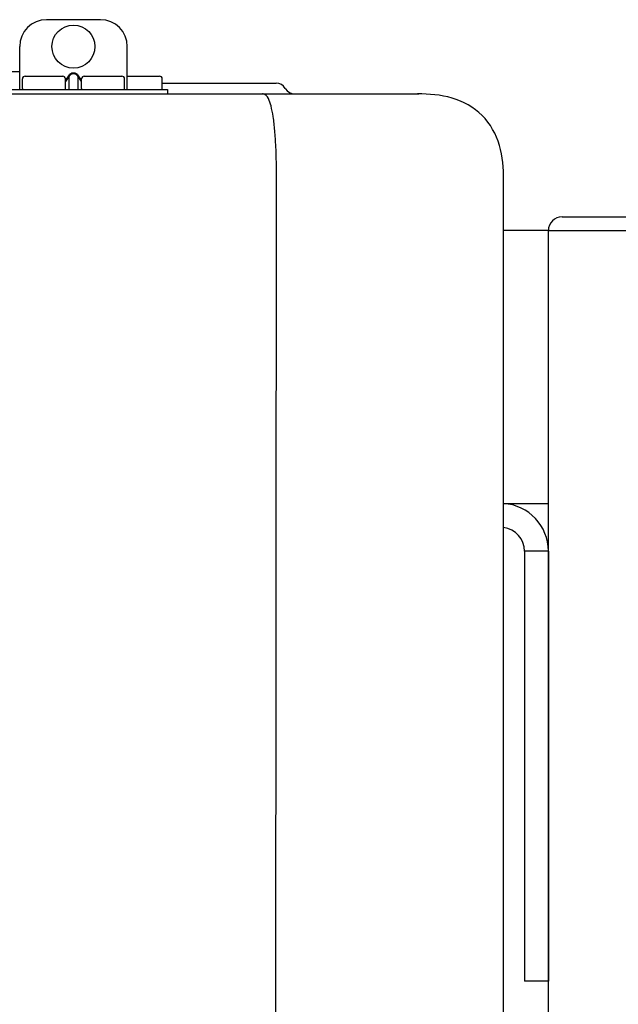
# Model space of a CAD drawing. Units: inches. Extents: x -645 to -408, y -52 to 112.
# Drawn here: x -596 to -591, y 46 to 53 of the extents above; entities that cross this region are included whole.
import ezdxf

# ---------------------------------------------------------------- set-up
doc = ezdxf.new("R2010")
doc.units = ezdxf.units.IN
doc.header["$MEASUREMENT"] = 0

# ---------------------------------------------------------------- blocks, each defined once
blk = doc.blocks.new('NPE-A2 (180-210-240)')
at = {"linetype": 'Continuous'}
for p, q in [((11.9417, 29.3712), (11.5474, 29.3712)), ((11.3503, 28.8587), (11.3503, 29.1741)), ((12.1388, 28.8587), (12.1388, 29.1741)), ((11.3503, 28.9892), (11.2916, 28.9894)), ((11.37, 28.8666), (11.37, 28.9375)), ((11.3898, 28.9573), (11.6657, 28.9573)), ((11.7077, 28.9606), (11.6854, 28.9291)), ((11.7133, 28.9567), (11.6854, 28.9173)), ((11.6854, 28.8666), (11.6854, 28.9375)), ((11.7133, 28.8626), (11.7133, 28.9567)), ((11.748, 28.9802), (11.7412, 28.9802)), ((11.748, 28.9747), (11.7412, 28.9747)), ((11.7758, 28.9567), (11.7758, 28.8626)), ((11.8037, 28.9173), (11.7758, 28.9567)), ((11.8037, 28.9291), (11.7814, 28.9606)), ((11.8037, 28.8666), (11.8037, 28.9375)), ((11.8234, 28.9573), (12.0994, 28.9573)), ((12.1191, 28.8666), (12.1191, 28.9375)), ((12.1388, 28.9573), (12.3753, 28.9573)), ((12.3951, 28.8666), (12.3951, 28.9376)), ((11.0546, 28.8587), (12.4345, 28.8587)), ((12.3951, 28.906), (13.2296, 28.906)), ((12.4345, 28.8587), (12.4345, 28.8272)), ((13.2972, 28.8677), (13.2986, 28.8654)), ((7.7677, 28.8272), (14.2757, 28.8272)), ((12.1388, 28.8272), (12.1388, 28.8272)), ((13.2116, 2.0688), (13.2326, 28.2072)), ((14.8971, 2.0579), (14.8971, 28.1964))]:
    blk.add_line(p, q, dxfattribs=at)
blk.add_circle((11.7445, 29.1741), 0.1577, dxfattribs=at)
for centre, radius, start, end in [((11.5474, 29.1741), 0.1971, 89.99993, 179.99993), ((11.9417, 29.1741), 0.1971, 359.99993, 89.99993), ((11.3898, 28.9375), 0.0197, 89.99993, 179.99993), ((11.6657, 28.9375), 0.0197, 359.99993, 89.99993), ((11.8234, 28.9375), 0.0197, 89.99993, 179.99993), ((12.0994, 28.9375), 0.0197, 359.99993, 89.99993), ((12.3753, 28.9376), 0.0197, 0, 90), ((11.3779, 28.8666), 0.00788, 179.99993, 269.99993), ((11.6776, 28.8666), 0.00788, 269.99993, 359.99993), ((11.8116, 28.8666), 0.00788, 179.99993, 269.99993), ((12.1112, 28.8666), 0.00788, 269.99993, 359.99993), ((12.3872, 28.8666), 0.00788, 270, 0), ((13.2296, 28.8272), 0.0788, 30.96376, 90), ((13.3662, 28.906), 0.0788, 210.96376, 270)]:
    blk.add_arc(centre, radius, start, end, dxfattribs=at)
for points, knots in [([(11.7412, 28.9802), (11.7378, 28.9802), (11.7311, 28.9792), (11.7189, 28.9735), (11.7116, 28.9661), (11.7077, 28.9606)], [0, 0, 0, 0, 0.250403, 0.500944, 1, 1, 1, 1]), ([(11.7412, 28.9747), (11.7383, 28.9747), (11.7325, 28.9736), (11.7223, 28.9682), (11.7164, 28.9615), (11.7133, 28.9567)], [0, 0, 0, 0, 0.250564, 0.501187, 1, 1, 1, 1]), ([(11.7814, 28.9606), (11.7776, 28.9661), (11.7703, 28.9735), (11.758, 28.9792), (11.7513, 28.9802), (11.748, 28.9802)], [0, 0, 0, 0, 0.499165, 0.749694, 1, 1, 1, 1]), ([(11.7758, 28.9567), (11.7727, 28.9615), (11.7669, 28.9682), (11.7566, 28.9736), (11.7508, 28.9747), (11.748, 28.9747)], [0, 0, 0, 0, 0.498951, 0.749558, 1, 1, 1, 1]), ([(11.7077, 28.8587), (11.7089, 28.8587), (11.7113, 28.8595), (11.7128, 28.8615), (11.7133, 28.8626)], [0, 0, 0, 0, 0.476238, 1, 1, 1, 1]), ([(11.7814, 28.8587), (11.7803, 28.8587), (11.7779, 28.8595), (11.7764, 28.8615), (11.7758, 28.8626)], [0, 0, 0, 0, 0.476238, 1, 1, 1, 1]), ([(13.1352, 28.8271), (13.1345, 28.8271), (13.133, 28.8271), (13.1315, 28.8272), (13.1307, 28.8272)], [0, 0, 0, 0, 0.500886, 1, 1, 1, 1]), ([(13.2326, 28.2073), (13.2324, 28.2856), (13.2312, 28.403), (13.2211, 28.5545), (13.2107, 28.6537), (13.1947, 28.733), (13.1786, 28.7906), (13.1523, 28.8262), (13.1352, 28.8271)], [0, 0, 0, 0, 0.365307, 0.548325, 0.707841, 0.832432, 0.919979, 1, 1, 1, 1]), ([(14.8971, 28.1964), (14.8971, 28.2815), (14.8859, 28.4538), (14.7564, 28.6868), (14.5232, 28.816), (14.3509, 28.8272), (14.2658, 28.8272)], [0, 0, 0, 0, 0.25076, 0.500002, 0.749232, 1, 1, 1, 1])]:
    blk.add_open_spline(points, degree=3, knots=knots, dxfattribs=at)

msp = doc.modelspace()

# ---------------------------------------------------------------- linework, layer by layer
for p, q in [((-591.7263, 51.8525), (-589.9263, 51.8525)), ((-591.8263, 51.7525), (-592.1543, 51.7525)), ((-591.8263, 5.0035), (-591.8263, 51.7525)), ((-591.8263, 51.7525), (-589.8263, 51.7525)), ((-591.8263, 51.7525), (-589.8263, 51.7525)), ((-592.1543, 49.7525), (-591.8263, 49.7525)), ((-592.0013, 49.4025), (-592.0013, 46.2525)), ((-591.8263, 49.4025), (-592.0013, 49.4025)), ((-591.8263, 49.4025), (-591.8263, 46.2525)), ((-591.8263, 46.2525), (-592.0013, 46.2525))]:
    msp.add_line(p, q)
for centre, radius, start, end in [((-591.7263, 51.7525), 0.1, 90, 180), ((-592.1763, 49.4025), 0.35, 0, 86.40353), ((-592.1763, 49.4025), 0.175, 0, 82.79287)]:
    msp.add_arc(centre, radius, start, end)

# ---------------------------------------------------------------- block references
msp.add_blockref('NPE-A2 (180-210-240)', (-607.0514, 23.9253))

doc.saveas('drawing.dxf')
